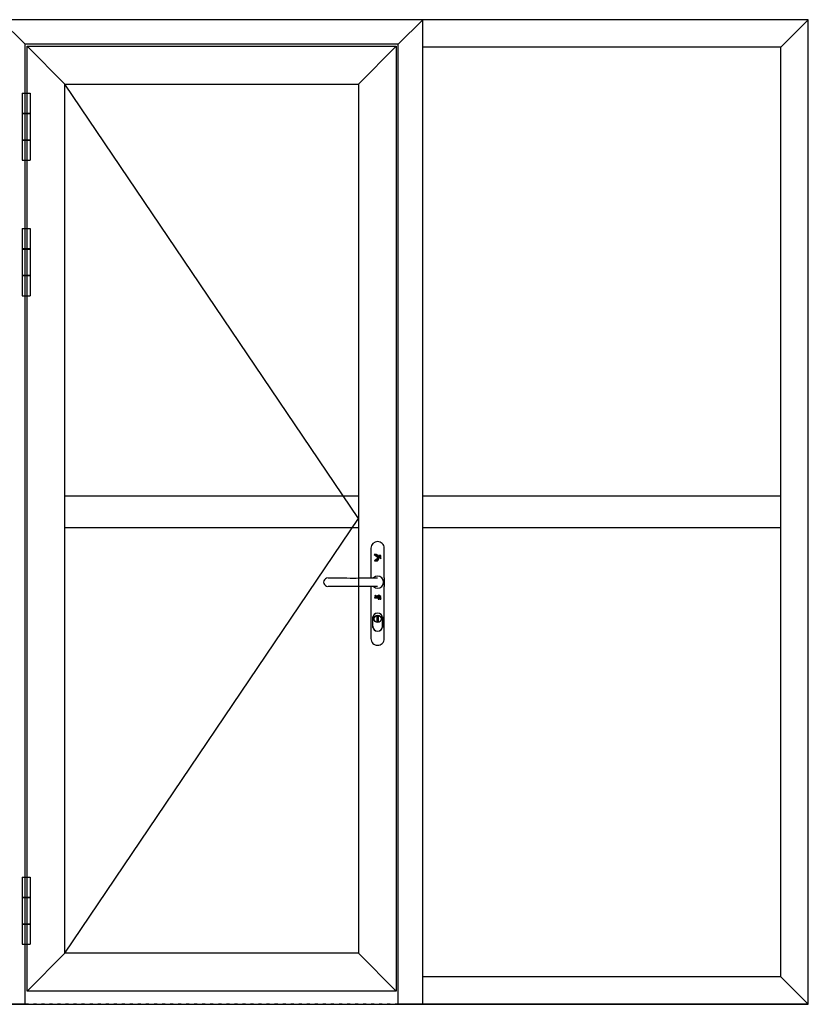
# Model space of a CAD drawing. Extents: x -5255 to -598, y -4609 to 3702.
# Drawn here: x -3994 to -2033, y -2449 to 0 of the extents above; entities that cross this region are included whole.
import ezdxf

# ---------------------------------------------------------------- set-up
doc = ezdxf.new("R2010")
doc.units = 0
doc.header["$LTSCALE"] = 5
doc.header["$MEASUREMENT"] = 0
doc.linetypes.add('OGLT1', pattern=[4, 1.5, -2.5])
doc.layers.get('0').update_dxf_attribs({"linetype": 'CONTINUOUS'})

msp = doc.modelspace()

# ---------------------------------------------------------------- linework, layer by layer
at = {"color": 7, "linetype": 'Continuous'}
for p, q in [((-2991.5, 0), (-4041.5, 0)), ((-3980.5, -61), (-4041.5, 0)), ((-3033, 0), (-4000, 0)), ((-3052.5, -61), (-2991.5, 0)), ((-2033, 0), (-3033, 0)), ((-2033, 0), (-2991.5, 0)), ((-2991.5, -2449), (-2991.5, 0)), ((-2101, -68), (-2033, 0)), ((-2033, -2449), (-2033, 0)), ((-2033, -2449), (-2033, 0)), ((-3052.5, -61), (-3980.5, -61)), ((-3980.5, -2449), (-3980.5, -61)), ((-3975.5, -66), (-3057.5, -66)), ((-3975.5, -1224.5), (-3975.5, -66)), ((-3881.5, -160), (-3975.5, -66)), ((-3151.5, -160), (-3057.5, -66)), ((-3057.5, -66), (-3057.5, -1224.5)), ((-3052.5, -2449), (-3052.5, -61)), ((-2101, -68), (-2991.5, -68)), ((-2101, -2381), (-2101, -68)), ((-3881.5, -160), (-3151.5, -160)), ((-3881.5, -1224.5), (-3881.5, -160)), ((-3151.5, -1241), (-3881.5, -160)), ((-3151.5, -160), (-3151.5, -1224.5)), ((-3988, -182.5), (-3988, -349.5)), ((-3988, -182.5), (-3968, -182.5)), ((-3968, -182.5), (-3968, -349.5)), ((-3988, -232.5), (-3968, -232.5)), ((-3988, -233.5), (-3968, -233.5)), ((-3988, -298.5), (-3968, -298.5)), ((-3988, -299.5), (-3968, -299.5)), ((-3988, -349.5), (-3968, -349.5)), ((-3988, -519.5), (-3988, -686.5)), ((-3988, -519.5), (-3968, -519.5)), ((-3968, -519.5), (-3968, -686.5)), ((-3988, -569.5), (-3968, -569.5)), ((-3988, -570.5), (-3968, -570.5)), ((-3988, -635.5), (-3968, -635.5)), ((-3988, -636.5), (-3968, -636.5)), ((-3988, -686.5), (-3968, -686.5)), ((-3151.5, -1185.5), (-3881.5, -1185.5)), ((-2101, -1185.5), (-2991.5, -1185.5)), ((-3975.5, -2416), (-3975.5, -1224.5)), ((-3881.5, -2322), (-3881.5, -1224.5)), ((-3151.5, -1224.5), (-3151.5, -2322)), ((-3057.5, -1224.5), (-3057.5, -2416)), ((-3881.5, -2322), (-3151.5, -1241)), ((-3151.5, -1263.5), (-3881.5, -1263.5)), ((-2101, -1263.5), (-2991.5, -1263.5)), ((-3120.53117, -1314.52384), (-3120.53117, -1388.32316)), ((-3087.51117, -1388.31079), (-3087.51117, -1314.52384)), ((-3228.6082, -1388.43779), (-3230.8942, -1389.11513)), ((-3226.9995, -1388.09913), (-3226.27983, -1388.05679)), ((-3226.27983, -1388.05679), (-3225.51787, -1388.01446)), ((-3225.51787, -1388.01446), (-3218.10954, -1388.18379)), ((-3218.10954, -1388.18379), (-3210.61654, -1388.31079)), ((-3210.61654, -1388.31079), (-3203.08116, -1388.43779)), ((-3203.08116, -1388.43779), (-3195.5035, -1388.52246)), ((-3195.5035, -1388.52246), (-3187.8835, -1388.60717)), ((-3187.8835, -1388.60717), (-3180.30583, -1388.6495)), ((-3180.30583, -1388.6495), (-3172.64354, -1388.69184)), ((-3172.64354, -1388.69184), (-3157.36116, -1388.69184)), ((-3157.36116, -1388.69184), (-3149.69883, -1388.6495)), ((-3149.69883, -1388.6495), (-3142.12121, -1388.60717)), ((-3142.12121, -1388.60717), (-3134.50121, -1388.52246)), ((-3134.50121, -1388.52246), (-3126.96583, -1388.39546)), ((-3126.96583, -1388.39546), (-3119.4305, -1388.31079)), ((-3119.4305, -1388.31079), (-3111.97983, -1388.14146)), ((-3111.97983, -1388.14146), (-3104.5715, -1387.97213)), ((-3104.5715, -1387.97213), (-3104.52916, -1387.97213)), ((-3087.51117, -1388.34172), (-3087.51117, -1409.77383)), ((-3238.2602, -1399.02113), (-3237.58283, -1399.02113)), ((-3230.8942, -1408.9695), (-3228.6082, -1409.64679)), ((-3226.1105, -1410.07017), (-3226.66087, -1410.02784)), ((-3225.51787, -1410.07017), (-3226.1105, -1410.07017)), ((-3218.10954, -1409.90083), (-3225.51787, -1410.07017)), ((-3210.61654, -1409.77383), (-3218.10954, -1409.90083)), ((-3203.08116, -1409.64679), (-3210.61654, -1409.77383)), ((-3187.92583, -1409.47746), (-3203.08116, -1409.64679)), ((-3172.68587, -1409.39279), (-3187.92583, -1409.47746)), ((-3157.36116, -1409.39279), (-3172.68587, -1409.39279)), ((-3142.12121, -1409.47746), (-3157.36116, -1409.39279)), ((-3134.54354, -1409.56213), (-3142.12121, -1409.47746)), ((-3126.96583, -1409.64679), (-3134.54354, -1409.56213)), ((-3119.4305, -1409.77383), (-3126.96583, -1409.64679)), ((-3120.53117, -1409.75528), (-3120.53117, -1539.56779)), ((-3111.97983, -1409.94317), (-3119.4305, -1409.77383)), ((-3104.5715, -1410.1125), (-3111.97983, -1409.94317)), ((-3104.52916, -1410.1125), (-3104.5715, -1410.1125)), ((-3087.51117, -1539.56779), (-3087.51117, -1409.77383)), ((-3116.42483, -1488.17513), (-3116.42483, -1508.66448)), ((-3116.08617, -1508.66448), (-3116.08617, -1485.25417)), ((-3106.26479, -1484.6615), (-3106.26479, -1496.17612)), ((-3101.7775, -1496.17612), (-3101.7775, -1484.6615)), ((-3091.95617, -1485.25417), (-3091.95617, -1488.17513)), ((-3091.95617, -1488.17513), (-3091.95617, -1508.66448)), ((-3091.6175, -1508.66448), (-3091.6175, -1488.17513)), ((-3116.08617, -1511.58546), (-3116.08617, -1508.66448)), ((-3091.95617, -1508.66448), (-3091.95617, -1511.58546)), ((-3988, -2132.5), (-3988, -2299.5)), ((-3988, -2132.5), (-3968, -2132.5)), ((-3968, -2132.5), (-3968, -2299.5)), ((-3988, -2182.5), (-3968, -2182.5)), ((-3988, -2183.5), (-3968, -2183.5)), ((-3988, -2248.5), (-3968, -2248.5)), ((-3988, -2249.5), (-3968, -2249.5)), ((-3988, -2299.5), (-3968, -2299.5)), ((-3881.5, -2322), (-3975.5, -2416)), ((-3151.5, -2322), (-3881.5, -2322)), ((-3151.5, -2322), (-3057.5, -2416)), ((-2101, -2381), (-2991.5, -2381)), ((-2101, -2381), (-2033, -2449)), ((-3057.5, -2416), (-3975.5, -2416)), ((-3980.5, -2449), (-4041.5, -2449)), ((-4019.5, -2449), (-3013.5, -2449)), ((-2991.5, -2449), (-3052.5, -2449)), ((-3013.5, -2449), (-2033, -2449)), ((-2033, -2449), (-2991.5, -2449))]:
    msp.add_line(p, q, dxfattribs=at)
at = {"color": 7, "linetype": 'OGLT1'}
msp.add_line((-3052.5, -2449), (-3980.5, -2449), dxfattribs=at)
msp.add_line((-3052.5, -2449), (-3980.5, -2449), dxfattribs=at)
at = {"color": 7, "linetype": 'Continuous'}
for points in [[(-3112.14917, -1330.0178), (-3106.81517, -1330.0178), (-3099.78779, -1338.61146), (-3104.10579, -1346.01979), (-3111.51413, -1346.01979), (-3101.7775, -1338.61146), (-3112.14917, -1330.0178), (-3101.7775, -1338.61146), (-3111.51413, -1346.01979), (-3104.10579, -1346.01979), (-3099.78779, -1338.61146), (-3106.81517, -1330.0178), (-3112.14917, -1330.0178)], [(-3102.03146, -1333.10813), (-3095.89317, -1341.2785), (-3095.89317, -1333.10813), (-3102.03146, -1333.10813), (-3095.89317, -1341.2785), (-3095.89317, -1333.10813), (-3102.03146, -1333.10813)], [(-3096.02017, -1434.83513), (-3100.54984, -1431.36379), (-3112.02217, -1436.99413), (-3112.02217, -1438.05246), (-3096.02017, -1438.05246), (-3096.02017, -1434.83513)], [(-3100.67684, -1432.50679), (-3096.9515, -1435.30084), (-3096.9515, -1437.07879), (-3110.07483, -1437.07879), (-3100.67684, -1432.50679)], [(-3109.52446, -1432.67613), (-3109.6515, -1432.76079), (-3109.73617, -1432.84546), (-3109.73617, -1433.0995), (-3109.69383, -1433.18417), (-3109.56679, -1433.26884), (-3109.43979, -1433.31117), (-3109.52446, -1433.3535), (-3109.6515, -1433.52279), (-3109.86317, -1433.81913), (-3109.6515, -1433.81913), (-3109.52446, -1433.56513), (-3109.39746, -1433.43813), (-3109.35513, -1433.3535), (-3109.27046, -1433.31117), (-3108.97417, -1433.31117), (-3108.97417, -1433.81913), (-3108.84717, -1433.81913), (-3108.84717, -1432.67613), (-3109.52446, -1432.67613)], [(-3109.43979, -1433.18417), (-3109.52446, -1433.14183), (-3109.56679, -1433.05717), (-3109.60917, -1432.97246), (-3109.56679, -1432.93013), (-3109.52446, -1432.84546), (-3109.48213, -1432.80313), (-3108.97417, -1432.80313), (-3108.97417, -1433.18417), (-3109.31279, -1433.18417), (-3109.43979, -1433.18417)], [(-3101.94679, -1435.97813), (-3101.43884, -1435.59713), (-3102.07379, -1435.59713), (-3102.2855, -1434.96213), (-3102.49717, -1435.59713), (-3103.17446, -1435.59713), (-3102.6665, -1435.97813), (-3102.92046, -1436.78246), (-3102.2855, -1436.2745), (-3101.69284, -1436.78246), (-3101.94679, -1435.97813)], [(-3100.5075, -1440.88879), (-3100.3805, -1440.63484), (-3100.33817, -1440.38079), (-3100.29584, -1440.04213), (-3100.33817, -1439.74583), (-3100.3805, -1439.49184), (-3100.5075, -1439.23779), (-3100.67684, -1439.02613), (-3100.84613, -1438.89913), (-3101.05779, -1438.77213), (-3101.31183, -1438.6875), (-3101.81983, -1438.6875), (-3102.07379, -1438.72979), (-3102.2855, -1438.81446), (-3102.45484, -1438.89913), (-3102.45484, -1439.32246), (-3102.4125, -1439.32246), (-3102.2855, -1439.19546), (-3102.20084, -1439.15313), (-3102.07379, -1439.11079), (-3101.81983, -1439.02613), (-3101.5235, -1438.98379), (-3101.35417, -1438.98379), (-3101.18484, -1439.06846), (-3101.05779, -1439.15313), (-3100.93079, -1439.28013), (-3100.80379, -1439.40717), (-3100.71917, -1439.61883), (-3100.67684, -1439.78813), (-3100.67684, -1440.29613), (-3100.7615, -1440.50783), (-3100.80379, -1440.67717), (-3100.93079, -1440.84646), (-3101.05779, -1440.97346), (-3101.18484, -1441.05813), (-3101.35417, -1441.10046), (-3101.56584, -1441.14279), (-3101.86213, -1441.10046), (-3101.98913, -1441.05813), (-3102.11613, -1441.05813), (-3102.11613, -1440.33846), (-3101.48117, -1440.33846), (-3101.48117, -1440.04213), (-3102.45484, -1440.04213), (-3102.45484, -1441.18513), (-3102.2855, -1441.26979), (-3102.07379, -1441.35446), (-3101.81983, -1441.39679), (-3101.69284, -1441.43913), (-3101.56584, -1441.43913), (-3101.31183, -1441.39679), (-3101.05779, -1441.35446), (-3100.84613, -1441.22746), (-3100.67684, -1441.10046), (-3100.5075, -1440.88879)], [(-3100.88846, -1433.69213), (-3101.5235, -1433.69213), (-3101.01546, -1434.1155), (-3101.2695, -1434.87746), (-3100.67684, -1434.41184), (-3100.04179, -1434.87746), (-3100.29584, -1434.1155), (-3099.78779, -1433.69213), (-3100.42284, -1433.69213), (-3100.67684, -1433.0995), (-3100.88846, -1433.69213)], [(-3098.81413, -1440.12679), (-3098.64484, -1440.29613), (-3098.64484, -1441.39679), (-3098.30617, -1441.39679), (-3098.30617, -1438.72979), (-3098.64484, -1438.72979), (-3098.64484, -1439.95746), (-3099.74546, -1438.72979), (-3100.16883, -1438.72979), (-3099.06817, -1439.91513), (-3100.2535, -1441.39679), (-3099.78779, -1441.39679), (-3098.81413, -1440.12679)], [(-3099.2375, -1435.59713), (-3099.91479, -1435.59713), (-3099.3645, -1435.97813), (-3099.66084, -1436.78246), (-3099.02583, -1436.2745), (-3098.39084, -1436.78246), (-3098.64484, -1435.97813), (-3098.13684, -1435.59713), (-3098.81413, -1435.59713), (-3099.02583, -1434.96213), (-3099.2375, -1435.59713)], [(-3096.14717, -1440.76184), (-3096.35884, -1440.93113), (-3096.78213, -1441.10046), (-3097.24784, -1441.10046), (-3097.41717, -1441.01579), (-3097.54417, -1440.84646), (-3097.5865, -1440.67717), (-3097.54417, -1440.55017), (-3097.50184, -1440.42313), (-3097.41717, -1440.33846), (-3097.24784, -1440.25379), (-3097.03617, -1440.21146), (-3096.90917, -1440.16913), (-3096.78213, -1440.16913), (-3096.52817, -1440.04213), (-3096.3165, -1439.91513), (-3096.27417, -1439.83046), (-3096.1895, -1439.7035), (-3096.1895, -1439.5765), (-3096.14717, -1439.4495), (-3096.1895, -1439.28013), (-3096.23184, -1439.15313), (-3096.40117, -1438.89913), (-3096.52817, -1438.81446), (-3096.69746, -1438.72979), (-3096.86679, -1438.6875), (-3097.29017, -1438.6875), (-3097.4595, -1438.72979), (-3097.67113, -1438.77213), (-3097.84046, -1438.85679), (-3097.84046, -1439.28013), (-3097.79813, -1439.28013), (-3097.67113, -1439.15313), (-3097.50184, -1439.06846), (-3097.29017, -1438.98379), (-3097.0785, -1438.98379), (-3096.86679, -1439.02613), (-3096.69746, -1439.11079), (-3096.57046, -1439.23779), (-3096.52817, -1439.40717), (-3096.61279, -1439.66117), (-3096.86679, -1439.83046), (-3096.99384, -1439.83046), (-3097.16317, -1439.87279), (-3097.67113, -1440.04213), (-3097.84046, -1440.21146), (-3097.92513, -1440.38079), (-3097.9675, -1440.63484), (-3097.92513, -1440.76184), (-3097.88279, -1440.93113), (-3097.71346, -1441.18513), (-3097.5865, -1441.26979), (-3097.41717, -1441.35446), (-3097.24784, -1441.39679), (-3096.99384, -1441.43913), (-3096.73979, -1441.39679), (-3096.52817, -1441.35446), (-3096.14717, -1441.22746), (-3096.14717, -1440.76184)]]:
    msp.add_lwpolyline(points, close=True, dxfattribs=at)
for centre, radius in [((-3109.29167, -1433.20529), 1.4605), ((-3109.29167, -1433.20529), 1.12182), ((-3104, -1490.39763), 8.91116), ((-3104, -1490.39763), 8.61483)]:
    msp.add_circle(centre, radius, dxfattribs=at)
for centre, radius, start, end in [((-3103.99999, -1314.50264), 16.48884, 90, 179.999969), ((-3103.99998, -1314.50261), 16.48881, 359.999939, 90.000061), ((-3227.88778, -1399.04231), 10.37245, 106.848808, 253.151192), ((-3104.00005, -1398.99993), 14.92245, 44.437596, 133.313597), ((-3103.99993, -1398.99999), 14.92241, 315.561875, 44.438069), ((-3104, -1399), 14.92245, 226.686252, 315.562098), ((-3104.0211, -1488.17519), 12.40375, 89.902539, 179.901913), ((-3103.99993, -1488.15403), 12.0439, 89.997389, 179.994154), ((-3103.99997, -1484.64028), 2.26484, 90.000869, 180.001223), ((-3103.97887, -1488.1752), 12.40376, 0.098128, 90.097611), ((-3104.00004, -1484.64031), 2.26486, 359.999419, 89.999036), ((-3103.99998, -1488.15393), 12.04381, 359.999877, 89.997173), ((-3104.02112, -1508.62207), 12.40373, 180.098101, 270.097543), ((-3103.99999, -1508.6433), 12.04385, 180.000066, 269.999934), ((-3103.99996, -1496.15498), 2.26483, 179.999537, 269.998921), ((-3104.00001, -1496.15497), 2.26484, 270.00027, 0.000253), ((-3103.97885, -1508.62207), 12.40374, 269.902308, 359.901858), ((-3104.00002, -1508.6433), 12.04385, 270.000066, 359.999934), ((-3104.00002, -1539.54664), 16.48881, 179.999939, 270.000061), ((-3103.99998, -1539.54664), 16.48881, 269.999939, 0.000061)]:
    msp.add_arc(centre, radius, start, end, dxfattribs=at)

doc.saveas('drawing.dxf')
